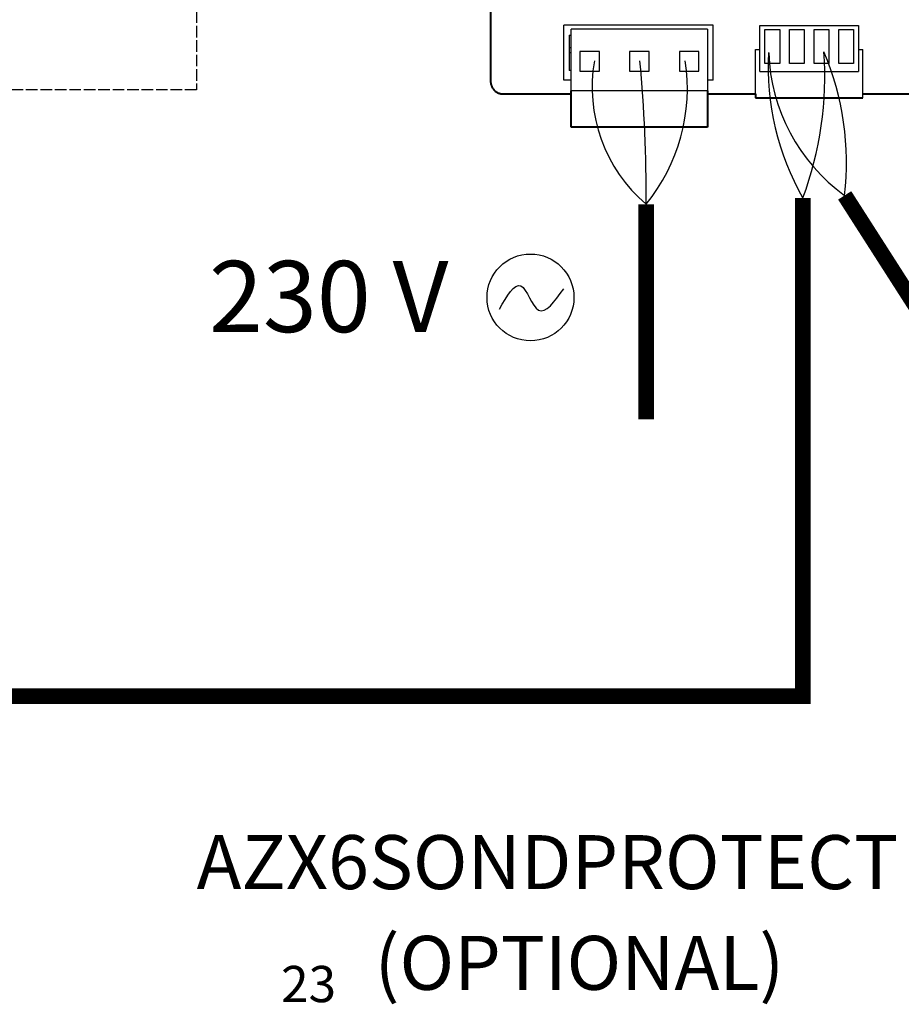
# Model space of a CAD drawing. Units: millimetres. Extents: x 1157 to 571752, y 13156 to 23040.
# Drawn here: x 62521 to 63437, y 13695 to 14718 of the extents above; entities that cross this region are included whole.
import ezdxf

# ---------------------------------------------------------------- set-up
doc = ezdxf.new("R2010")
doc.units = ezdxf.units.MM
doc.linetypes.add('ACAD_ISO02W100', pattern=[15, 12, -3])
doc.layers.add('AIRZONE CABLE', color=7, linetype='Continuous')
doc.layers.add('AIRZONE HARDWARE', color=7, linetype='Continuous')
doc.layers.add('Contorno', color=252, linetype='Continuous', lineweight=40)
doc.styles.get("Standard").update_dxf_attribs({"font": 'arial.ttf'})

msp = doc.modelspace()

# ---------------------------------------------------------------- linework, layer by layer
for p, q in [((63241.2, 14712.1), (63086.1, 14712.1)), ((63086.1, 14658.4), (63086.1, 14712.1)), ((63093.9, 14644.2), (63093.9, 14708)), ((63235.4, 14708), (63093.9, 14708)), ((63235.4, 14708), (63235.4, 14644.2)), ((63241.2, 14658.4), (63241.2, 14712.1)), ((63091.8, 14701.9), (63093.9, 14701.9)), ((63091.8, 14701.9), (63091.8, 14665.2)), ((63093.9, 14688.6), (63091.8, 14688.6)), ((63091.8, 14683.9), (63093.9, 14683.9)), ((63123.1, 14684.9), (63102.8, 14684.9)), ((63102.8, 14684.9), (63102.8, 14664.6)), ((63123.1, 14664.6), (63123.1, 14684.9)), ((63174.8, 14684.9), (63154.5, 14684.9)), ((63154.5, 14684.9), (63154.5, 14664.6)), ((63174.8, 14664.6), (63174.8, 14684.9)), ((63226.5, 14684.9), (63206.2, 14684.9)), ((63206.2, 14684.9), (63206.2, 14664.6)), ((63226.5, 14664.6), (63226.5, 14684.9)), ((63285.1, 14636.7), (63285.1, 14687.1)), ((63396.7, 14640.1), (63396.7, 14687.1)), ((63093.9, 14665.2), (63091.8, 14665.2)), ((63102.8, 14664.6), (63123.1, 14664.6)), ((63154.5, 14664.6), (63174.8, 14664.6)), ((63206.2, 14664.6), (63226.5, 14664.6)), ((63086.1, 14655.1), (63086.1, 14658.4)), ((63093.9, 14655.1), (63086.1, 14655.1)), ((63241.2, 14655.1), (63235.4, 14655.1)), ((63241.2, 14655.1), (63241.2, 14658.4)), ((63235.4, 14644.2), (63093.9, 14644.2))]:
    msp.add_line(p, q)
at = {"linetype": 'Continuous'}
for p, q in [((63289.8, 14711.9), (63392.1, 14711.9)), ((63289.8, 14664.3), (63289.8, 14711.9)), ((63294.9, 14672.6), (63294.9, 14707.8)), ((63294.9, 14707.8), (63310.3, 14707.8)), ((63310.3, 14707.8), (63310.3, 14672.6)), ((63320.4, 14672.6), (63320.4, 14707.8)), ((63320.4, 14707.8), (63335.9, 14707.8)), ((63335.9, 14707.8), (63335.9, 14672.6)), ((63346, 14672.6), (63346, 14707.8)), ((63346, 14707.8), (63361.4, 14707.8)), ((63361.4, 14707.8), (63361.4, 14672.6)), ((63371.6, 14672.6), (63371.6, 14707.8)), ((63371.6, 14707.8), (63387, 14707.8)), ((63387, 14707.8), (63387, 14672.6)), ((63392.1, 14711.9), (63392.1, 14664.3)), ((63285.1, 14687.1), (63289.8, 14687.1)), ((63392.1, 14687.1), (63396.7, 14687.1)), ((63289.8, 14664.3), (63392.1, 14664.3)), ((63310.3, 14672.6), (63294.9, 14672.6)), ((63335.9, 14672.6), (63320.4, 14672.6)), ((63361.4, 14672.6), (63346, 14672.6)), ((63387, 14672.6), (63371.6, 14672.6)), ((63396.7, 14636.7), (63396.7, 14640.1))]:
    msp.add_line(p, q, dxfattribs=at)
at = {"linetype": 'ACAD_ISO02W100'}
msp.add_lwpolyline([(59477.3, 15386.6), (62704.9, 15386.6), (62704.9, 14645), (59477.3, 14645)], close=True, dxfattribs=at)
at = {"const_width": 16.2}
for points in [[(63334.3, 14532.8), (63334.3, 14015.5), (61083.2, 14015.5)], [(63910.3, 14212.1), (63584.8, 14212.1), (63377.8, 14535.5)]]:
    msp.add_lwpolyline(points, dxfattribs=at)
at = {"layer": 'AIRZONE CABLE', "color": 7, "linetype": 'ByBlock', "lineweight": -2, "const_width": 16}
msp.add_lwpolyline([(63171.7, 14302.9), (63171.7, 14526.3), (63171.7, 14526.3), (63171.7, 14526.3), (63171.7, 14526.3)], dxfattribs=at)
at = {"layer": 'AIRZONE CABLE', "color": 3, "linetype": 'Continuous', "ltscale": 25.4}
for centre, radius, start, end in [((63573.9, 14668.8), 275.5, 176.8707, 209.5877), ((63490.2, 14690.3), 191.4, 182.0011, 234.0221), ((63024.2, 14646.6), 190.3, 320.7914, 8.6492)]:
    msp.add_arc(centre, radius, start, end, dxfattribs=at)
at = {"layer": 'AIRZONE CABLE', "color": 5, "lineweight": 30}
for centre, radius, start, end in [((62994.4, 14659.2), 362.7, 339.6131, 4.0303), ((63084.8, 14569.5), 294.9, 353.3757, 22.9699), ((63275.1, 14647.8), 159.5, 170.0662, 229.573)]:
    msp.add_arc(centre, radius, start, end, dxfattribs=at)
at = {"layer": 'AIRZONE CABLE'}
msp.add_arc((61652.1, 14534.7), 1519.6, 359.6858, 5.3084, dxfattribs=at)
at = {"layer": 'AIRZONE HARDWARE', "color": 5}
msp.add_circle((63051.6, 14429.5), 45.1, dxfattribs=at)
msp.add_spline([(63019.4, 14417.4), (63041.7, 14441.5), (63059.9, 14416.4), (63086.1, 14438.5)], degree=3, dxfattribs=at)
at = {"layer": 'Contorno'}
for p, q in [((63010.2, 14731.3), (63010.2, 14666)), ((63010.2, 14666), (63010.2, 14654)), ((63093.9, 14610.9), (63093.9, 14644.2)), ((63235.4, 14644.2), (63235.4, 14610.9)), ((63023.2, 14640.9), (63093.9, 14640.9)), ((63235.4, 14640.9), (63285.1, 14640.9)), ((63285.1, 14640.9), (63285.1, 14636.7)), ((63285.1, 14636.7), (63396.7, 14636.7)), ((63396.7, 14640.9), (63495.4, 14640.9)), ((63093.9, 14609.6), (63093.9, 14610.9)), ((63093.9, 14606.2), (63093.9, 14609.6)), ((63235.4, 14606.2), (63093.9, 14606.2)), ((63235.4, 14610.9), (63235.4, 14609.6)), ((63235.4, 14609.6), (63235.4, 14606.2))]:
    msp.add_line(p, q, dxfattribs=at)
msp.add_rational_spline([(63010.2, 14654), (63010.2, 14640.9), (63023.2, 14640.9)], [1, 0.707214460574, 1], degree=2, dxfattribs=at)

# ---------------------------------------------------------------- texts
at = {"attachment_point": 1}
for s, width, gutter_width, heights, insert, char_height in [('\\pi78.78853;Other Airzone systems', 2722.134, 298.7, [692.1], (59718.9, 15112.4, -1172.6), 183.076), ('AZX6SONDPROTECT', 805.152, 91.5, [83], (62705, 13871.1, -359.1), 56.07), ('(OPTIONAL)', 805.152, 91.5, [83], (62889.8, 13766.5, -359.1), 56.07)]:
    msp.add_mtext_dynamic_manual_height_columns(s, width=width, gutter_width=gutter_width, heights=heights, dxfattribs=dict(at, insert=insert, char_height=char_height))
at = {"linetype": 'Continuous', "insert": (63939, 13735.3), "char_height": 37.657, "width": 0.0899, "attachment_point": 1}
msp.add_mtext('\\pi-30.43916;{\\fKalinga|b0|i0|c0|p34;23}', dxfattribs=at)
at = {"layer": 'AIRZONE HARDWARE', "color": 5, "insert": (62717.9, 14430.5), "char_height": 73.943, "width": 418.155, "attachment_point": 4}
msp.add_mtext('{\\fCalibri|b0|i0|c0|p34;230 V}', dxfattribs=at)

doc.saveas('drawing.dxf')
